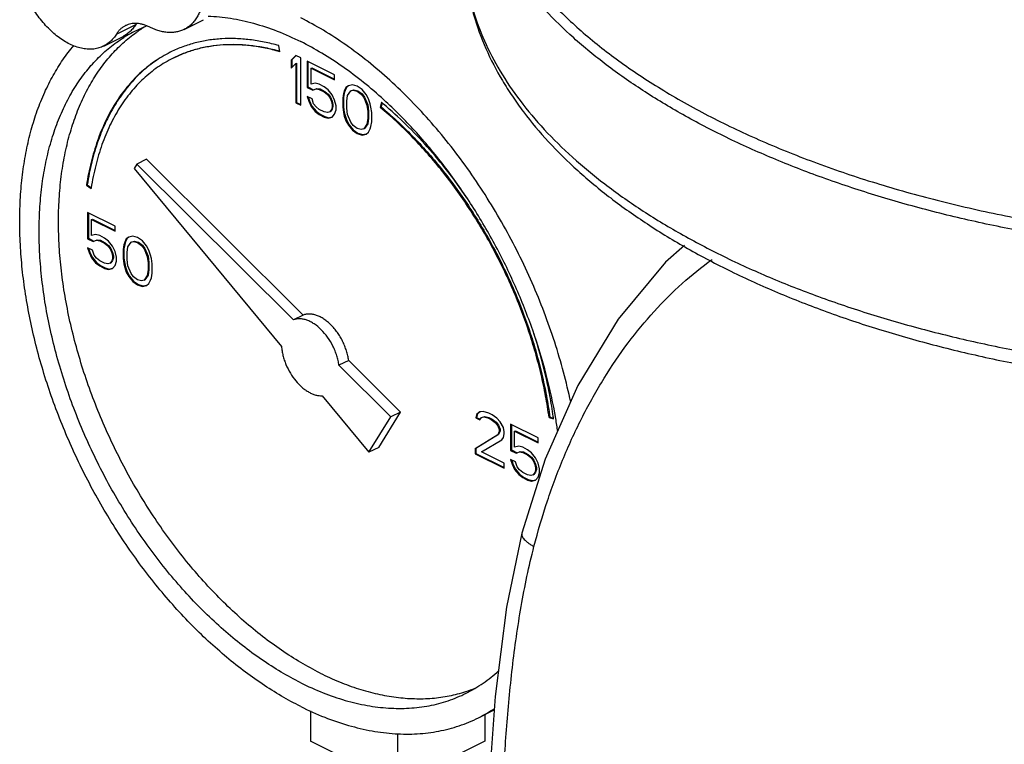
# Model space of a CAD drawing. Units: inches. Extents: x -18.1 to 81.7, y -17.3 to 41.3.
# Drawn here: x 33 to 37.5, y 32 to 35.3 of the extents above; entities that cross this region are included whole.
import ezdxf

# ---------------------------------------------------------------- set-up
doc = ezdxf.new("R2010")
doc.units = ezdxf.units.IN
doc.header["$LTSCALE"] = 1.87
doc.header["$MEASUREMENT"] = 0
doc.layers.get('0').update_dxf_attribs({"linetype": 'CONTINUOUS'})

msp = doc.modelspace()

# ---------------------------------------------------------------- linework, layer by layer
for p, q in [((33.4616, 35.2217), (33.55, 35.2659)), ((33.7712, 35.2434), (33.8596, 35.2876)), ((33.4038, 35.1673), (33.4922, 35.2115)), ((34.2068, 35.1419), (34.2031, 35.1694)), ((34.2805, 35.1248), (34.2584, 35.1036)), ((34.3026, 35.1138), (34.2805, 35.1248)), ((34.2584, 35.1036), (34.2619, 35.1054)), ((34.2584, 35.1036), (34.2584, 35.0668)), ((34.2584, 35.0668), (34.2805, 35.088)), ((34.2813, 35.124), (34.2619, 35.1054)), ((34.2619, 35.1054), (34.2619, 35.0702)), ((34.2805, 35.088), (34.284, 35.0897)), ((34.2805, 35.088), (34.2805, 34.9083)), ((34.284, 35.0897), (34.284, 34.9101)), ((34.3026, 34.8973), (34.3026, 35.1138)), ((34.3321, 35.099), (34.3321, 34.9793)), ((34.4573, 35.0364), (34.3321, 35.099)), ((34.3356, 35.0973), (34.3356, 34.981)), ((34.3505, 35.0668), (34.354, 35.0686)), ((34.3505, 34.9931), (34.3505, 35.0668)), ((34.3505, 35.0668), (34.4573, 35.0134)), ((34.354, 35.0686), (34.4573, 35.0169)), ((34.4573, 35.0134), (34.4573, 35.0364)), ((34.3689, 34.9977), (34.3505, 34.9931)), ((34.3873, 34.9931), (34.3689, 34.9977)), ((34.4094, 34.9821), (34.3873, 34.9931)), ((34.5383, 34.9913), (34.5199, 34.9867)), ((34.5604, 34.9849), (34.5383, 34.9913)), ((34.3321, 34.9793), (34.3356, 34.981)), ((34.3321, 34.9793), (34.3578, 34.9664)), ((34.3356, 34.981), (34.3614, 34.9681)), ((34.3578, 34.9664), (34.3726, 34.9728)), ((34.3578, 34.9664), (34.3614, 34.9681)), ((34.3614, 34.9681), (34.3761, 34.9746)), ((34.3726, 34.9728), (34.3761, 34.9746)), ((34.3726, 34.9728), (34.3873, 34.9701)), ((34.3761, 34.9746), (34.3908, 34.9718)), ((34.3873, 34.9701), (34.3908, 34.9718)), ((34.3873, 34.9701), (34.4094, 34.959)), ((34.3908, 34.9718), (34.4129, 34.9608)), ((34.4278, 34.9682), (34.4094, 34.9821)), ((34.4094, 34.959), (34.4129, 34.9608)), ((34.4094, 34.959), (34.4241, 34.947)), ((34.4129, 34.9608), (34.4277, 34.9488)), ((34.4241, 34.947), (34.4277, 34.9488)), ((34.4241, 34.947), (34.4352, 34.9323)), ((34.4277, 34.9488), (34.4387, 34.9341)), ((34.4462, 34.9452), (34.4278, 34.9682)), ((34.4573, 34.9213), (34.4462, 34.9452)), ((34.4978, 34.9517), (34.4941, 34.9305)), ((34.5013, 34.9534), (34.4976, 34.9323)), ((34.5015, 34.9637), (34.4978, 34.9517)), ((34.4978, 34.9517), (34.5013, 34.9534)), ((34.505, 34.9654), (34.5013, 34.9534)), ((34.5088, 34.9784), (34.5015, 34.9637)), ((34.5015, 34.9637), (34.505, 34.9654)), ((34.5124, 34.9802), (34.505, 34.9654)), ((34.5199, 34.9867), (34.5088, 34.9784)), ((34.5088, 34.9784), (34.5124, 34.9802)), ((34.5203, 34.9861), (34.5124, 34.9802)), ((34.5162, 34.9425), (34.5309, 34.9627)), ((34.5309, 34.9627), (34.542, 34.9664)), ((34.5309, 34.9627), (34.5345, 34.9645)), ((34.5345, 34.9645), (34.5455, 34.9682)), ((34.542, 34.9664), (34.5455, 34.9682)), ((34.542, 34.9664), (34.5604, 34.9618)), ((34.5455, 34.9682), (34.5639, 34.9636)), ((34.5825, 34.9692), (34.5604, 34.9849)), ((34.5604, 34.9618), (34.5639, 34.9636)), ((34.5604, 34.9618), (34.5788, 34.948)), ((34.5639, 34.9636), (34.5823, 34.9498)), ((34.5788, 34.948), (34.5823, 34.9498)), ((34.5788, 34.948), (34.5899, 34.9333)), ((34.5823, 34.9498), (34.5934, 34.9351)), ((34.6009, 34.9462), (34.5825, 34.9692)), ((34.612, 34.9268), (34.6009, 34.9462)), ((34.2805, 34.9083), (34.284, 34.9101)), ((34.2805, 34.9083), (34.3026, 34.8973)), ((34.284, 34.9101), (34.3026, 34.9008)), ((34.3321, 34.9378), (34.3394, 34.9157)), ((34.3542, 34.9268), (34.3321, 34.9378)), ((34.337, 34.9353), (34.343, 34.9175)), ((34.3394, 34.9157), (34.343, 34.9175)), ((34.3394, 34.9157), (34.3505, 34.8917)), ((34.343, 34.9175), (34.354, 34.8935)), ((34.3615, 34.9046), (34.3542, 34.9268)), ((34.3726, 34.8899), (34.3615, 34.9046)), ((34.4352, 34.9323), (34.4387, 34.9341)), ((34.4352, 34.9323), (34.4425, 34.9148)), ((34.4387, 34.9341), (34.4461, 34.9166)), ((34.4425, 34.9148), (34.4461, 34.9166)), ((34.4425, 34.9148), (34.4462, 34.8991)), ((34.4461, 34.9166), (34.4498, 34.9009)), ((34.4462, 34.8991), (34.4498, 34.9009)), ((34.4498, 34.9009), (34.4498, 34.8917)), ((34.4646, 34.8945), (34.4573, 34.9213)), ((34.4941, 34.9305), (34.4976, 34.9323)), ((34.4941, 34.9305), (34.4941, 34.889)), ((34.4976, 34.9323), (34.4976, 34.8908)), ((34.5125, 34.9167), (34.5162, 34.9425)), ((34.5125, 34.8844), (34.5125, 34.9167)), ((34.5899, 34.9333), (34.5934, 34.9351)), ((34.5899, 34.9333), (34.6046, 34.8983)), ((34.5934, 34.9351), (34.6081, 34.9)), ((34.6046, 34.8983), (34.6081, 34.9)), ((34.6081, 34.9), (34.6118, 34.8706)), ((34.6193, 34.9047), (34.612, 34.9268)), ((34.623, 34.8891), (34.6193, 34.9047)), ((34.671, 34.9104), (34.6655, 34.888)), ((34.6735, 34.9081), (34.669, 34.8898)), ((34.672, 34.9095), (34.671, 34.9104)), ((34.3505, 34.8917), (34.354, 34.8935)), ((34.3505, 34.8917), (34.3689, 34.8687)), ((34.354, 34.8935), (34.3724, 34.8705)), ((34.3689, 34.8687), (34.3724, 34.8705)), ((34.3689, 34.8687), (34.3873, 34.8549)), ((34.3724, 34.8705), (34.3908, 34.8567)), ((34.3873, 34.8779), (34.3726, 34.8899)), ((34.4094, 34.8669), (34.3873, 34.8779)), ((34.3873, 34.8549), (34.3908, 34.8567)), ((34.3873, 34.8549), (34.4094, 34.8439)), ((34.3908, 34.8567), (34.4129, 34.8456)), ((34.4241, 34.8641), (34.4094, 34.8669)), ((34.4352, 34.8678), (34.4241, 34.8641)), ((34.4425, 34.878), (34.4352, 34.8678)), ((34.4352, 34.8678), (34.4387, 34.8696)), ((34.4461, 34.8797), (34.4387, 34.8696)), ((34.4462, 34.8899), (34.4425, 34.878)), ((34.4425, 34.878), (34.4461, 34.8797)), ((34.4498, 34.8917), (34.4461, 34.8797)), ((34.4462, 34.8991), (34.4462, 34.8899)), ((34.4462, 34.8899), (34.4498, 34.8917)), ((34.4462, 34.8439), (34.4573, 34.8568)), ((34.4573, 34.8568), (34.4646, 34.8761)), ((34.4646, 34.8761), (34.4646, 34.8945)), ((34.4941, 34.889), (34.4976, 34.8908)), ((34.4941, 34.889), (34.4978, 34.8642)), ((34.4976, 34.8908), (34.5013, 34.8659)), ((34.4978, 34.8642), (34.5013, 34.8659)), ((34.4978, 34.8642), (34.5015, 34.8485)), ((34.5013, 34.8659), (34.505, 34.8503)), ((34.5162, 34.8549), (34.5125, 34.8844)), ((34.5309, 34.8199), (34.5162, 34.8549)), ((34.6046, 34.8983), (34.6083, 34.8688)), ((34.6083, 34.8688), (34.6118, 34.8706)), ((34.6083, 34.8688), (34.6083, 34.8366)), ((34.6118, 34.8706), (34.6118, 34.8383)), ((34.6267, 34.8642), (34.623, 34.8891)), ((34.6267, 34.8227), (34.6267, 34.8642)), ((34.6655, 34.888), (34.669, 34.8898)), ((34.4094, 34.8439), (34.4129, 34.8456)), ((34.4094, 34.8439), (34.4278, 34.8393)), ((34.4129, 34.8456), (34.4313, 34.841)), ((34.4278, 34.8393), (34.4462, 34.8439)), ((34.4278, 34.8393), (34.4313, 34.841)), ((34.4313, 34.841), (34.446, 34.8447)), ((34.5015, 34.8485), (34.505, 34.8503)), ((34.5015, 34.8485), (34.5088, 34.8264)), ((34.505, 34.8503), (34.5124, 34.8282)), ((34.5088, 34.8264), (34.5124, 34.8282)), ((34.5088, 34.8264), (34.5199, 34.807)), ((34.5124, 34.8282), (34.5234, 34.8088)), ((34.542, 34.8052), (34.5309, 34.8199)), ((34.6046, 34.8108), (34.5899, 34.7905)), ((34.6081, 34.8125), (34.5934, 34.7922)), ((34.6083, 34.8366), (34.6046, 34.8108)), ((34.6046, 34.8108), (34.6081, 34.8125)), ((34.6118, 34.8383), (34.6081, 34.8125)), ((34.6083, 34.8366), (34.6118, 34.8383)), ((34.623, 34.8015), (34.6267, 34.8227)), ((34.5199, 34.807), (34.5234, 34.8088)), ((34.5199, 34.807), (34.5383, 34.784)), ((34.5234, 34.8088), (34.5418, 34.7858)), ((34.5383, 34.784), (34.5418, 34.7858)), ((34.5383, 34.784), (34.5604, 34.7684)), ((34.5418, 34.7858), (34.5639, 34.7701)), ((34.5604, 34.7914), (34.542, 34.8052)), ((34.5788, 34.7868), (34.5604, 34.7914)), ((34.5604, 34.7684), (34.5639, 34.7701)), ((34.5604, 34.7684), (34.5825, 34.7619)), ((34.5639, 34.7701), (34.586, 34.7637)), ((34.5899, 34.7905), (34.5788, 34.7868)), ((34.5825, 34.7619), (34.6009, 34.7665)), ((34.586, 34.7637), (34.6007, 34.7674)), ((34.5899, 34.7905), (34.5934, 34.7922)), ((34.6009, 34.7665), (34.612, 34.7748)), ((34.612, 34.7748), (34.6193, 34.7896)), ((34.6193, 34.7896), (34.623, 34.8015)), ((34.5825, 34.7619), (34.586, 34.7637)), ((33.5991, 34.6517), (33.5549, 34.6296)), ((34.3135, 33.941), (33.5991, 34.6517)), ((33.5549, 34.6296), (33.5424, 34.6094)), ((33.5424, 34.6094), (34.2149, 33.7976)), ((34.2693, 33.9189), (33.5549, 34.6296)), ((33.3255, 34.5333), (33.3291, 34.5351)), ((33.3255, 34.5333), (33.3464, 34.5184)), ((33.3291, 34.5351), (33.3473, 34.5221)), ((33.3468, 34.5209), (33.3464, 34.5184)), ((33.3303, 34.4091), (33.3303, 34.2893)), ((33.4555, 34.3465), (33.3303, 34.4091)), ((33.3339, 34.4073), (33.3339, 34.2911)), ((33.3487, 34.3769), (33.3523, 34.3786)), ((33.3487, 34.3032), (33.3487, 34.3769)), ((33.3487, 34.3769), (33.4555, 34.3235)), ((33.3523, 34.3786), (33.4555, 34.327)), ((33.4555, 34.3235), (33.4555, 34.3465)), ((33.3303, 34.2893), (33.3339, 34.2911)), ((33.3303, 34.2893), (33.3561, 34.2765)), ((33.3339, 34.2911), (33.3596, 34.2782)), ((33.3672, 34.3078), (33.3487, 34.3032)), ((33.3561, 34.2765), (33.3708, 34.2829)), ((33.3561, 34.2765), (33.3596, 34.2782)), ((33.3596, 34.2782), (33.3744, 34.2847)), ((33.3856, 34.3032), (33.3672, 34.3078)), ((33.3708, 34.2829), (33.3744, 34.2847)), ((33.3708, 34.2829), (33.3856, 34.2802)), ((33.3744, 34.2847), (33.3891, 34.2819)), ((33.4077, 34.2921), (33.3856, 34.3032)), ((33.3856, 34.2802), (33.3891, 34.2819)), ((33.3856, 34.2802), (33.4077, 34.2691)), ((33.3891, 34.2819), (33.4112, 34.2709)), ((33.4261, 34.2783), (33.4077, 34.2921)), ((33.4077, 34.2691), (33.4112, 34.2709)), ((33.4112, 34.2709), (33.4259, 34.2589)), ((33.4445, 34.2553), (33.4261, 34.2783)), ((33.4997, 34.2737), (33.4961, 34.2618)), ((33.5033, 34.2755), (33.4996, 34.2635)), ((33.5071, 34.2885), (33.4997, 34.2737)), ((33.4997, 34.2737), (33.5033, 34.2755)), ((33.5106, 34.2903), (33.5033, 34.2755)), ((33.5181, 34.2968), (33.5071, 34.2885)), ((33.5071, 34.2885), (33.5106, 34.2903)), ((33.5186, 34.2962), (33.5106, 34.2903)), ((33.5145, 34.2526), (33.5292, 34.2728)), ((33.5366, 34.3014), (33.5181, 34.2968)), ((33.5292, 34.2728), (33.5402, 34.2765)), ((33.5292, 34.2728), (33.5327, 34.2746)), ((33.5327, 34.2746), (33.5438, 34.2783)), ((33.5587, 34.2949), (33.5366, 34.3014)), ((33.5402, 34.2765), (33.5438, 34.2783)), ((33.5402, 34.2765), (33.5587, 34.2719)), ((33.5438, 34.2783), (33.5622, 34.2737)), ((33.5808, 34.2793), (33.5587, 34.2949)), ((33.5587, 34.2719), (33.5622, 34.2737)), ((33.5587, 34.2719), (33.5771, 34.2581)), ((33.5622, 34.2737), (33.5806, 34.2599)), ((33.5992, 34.2563), (33.5808, 34.2793)), ((33.3303, 34.2479), (33.3377, 34.2258)), ((33.3524, 34.2368), (33.3303, 34.2479)), ((33.3353, 34.2454), (33.3412, 34.2275)), ((33.3377, 34.2258), (33.3412, 34.2275)), ((33.3412, 34.2275), (33.3523, 34.2036)), ((33.3598, 34.2147), (33.3524, 34.2368)), ((33.4077, 34.2691), (33.4224, 34.2571)), ((33.4224, 34.2571), (33.4259, 34.2589)), ((33.4224, 34.2571), (33.4334, 34.2424)), ((33.4259, 34.2589), (33.437, 34.2442)), ((33.4334, 34.2424), (33.437, 34.2442)), ((33.4334, 34.2424), (33.4408, 34.2249)), ((33.437, 34.2442), (33.4443, 34.2267)), ((33.4408, 34.2249), (33.4443, 34.2267)), ((33.4443, 34.2267), (33.448, 34.211)), ((33.4555, 34.2313), (33.4445, 34.2553)), ((33.4629, 34.2046), (33.4555, 34.2313)), ((33.4961, 34.2618), (33.4924, 34.2406)), ((33.4924, 34.2406), (33.4959, 34.2423)), ((33.4924, 34.2406), (33.4924, 34.1991)), ((33.4996, 34.2635), (33.4959, 34.2423)), ((33.4959, 34.2423), (33.4959, 34.2009)), ((33.4961, 34.2618), (33.4996, 34.2635)), ((33.5108, 34.2268), (33.5145, 34.2526)), ((33.5108, 34.1945), (33.5108, 34.2268)), ((33.5771, 34.2581), (33.5806, 34.2599)), ((33.5771, 34.2581), (33.5881, 34.2434)), ((33.5806, 34.2599), (33.5917, 34.2451)), ((33.5881, 34.2434), (33.5917, 34.2451)), ((33.5881, 34.2434), (33.6029, 34.2084)), ((33.5917, 34.2451), (33.6064, 34.2101)), ((33.6102, 34.2369), (33.5992, 34.2563)), ((33.6176, 34.2148), (33.6102, 34.2369)), ((33.3377, 34.2258), (33.3487, 34.2018)), ((33.3487, 34.2018), (33.3523, 34.2036)), ((33.3487, 34.2018), (33.3672, 34.1788)), ((33.3523, 34.2036), (33.3707, 34.1806)), ((33.3708, 34.2), (33.3598, 34.2147)), ((33.3856, 34.188), (33.3708, 34.2)), ((33.4077, 34.177), (33.3856, 34.188)), ((33.4408, 34.188), (33.4334, 34.1779)), ((33.4443, 34.1898), (33.437, 34.1797)), ((33.4408, 34.2249), (33.4445, 34.2092)), ((33.4445, 34.2), (33.4408, 34.188)), ((33.4408, 34.188), (33.4443, 34.1898)), ((33.448, 34.2018), (33.4443, 34.1898)), ((33.4445, 34.2092), (33.448, 34.211)), ((33.4445, 34.2092), (33.4445, 34.2)), ((33.4445, 34.2), (33.448, 34.2018)), ((33.448, 34.211), (33.448, 34.2018)), ((33.4555, 34.1669), (33.4629, 34.1862)), ((33.4629, 34.1862), (33.4629, 34.2046)), ((33.4924, 34.1991), (33.4959, 34.2009)), ((33.4924, 34.1991), (33.4961, 34.1742)), ((33.4959, 34.2009), (33.4996, 34.176)), ((33.5145, 34.165), (33.5108, 34.1945)), ((33.6029, 34.2084), (33.6064, 34.2101)), ((33.6029, 34.2084), (33.6065, 34.1789)), ((33.6064, 34.2101), (33.6101, 34.1806)), ((33.6213, 34.1992), (33.6176, 34.2148)), ((33.625, 34.1743), (33.6213, 34.1992)), ((33.3672, 34.1788), (33.3707, 34.1806)), ((33.3672, 34.1788), (33.3856, 34.165)), ((33.3707, 34.1806), (33.3891, 34.1668)), ((33.3856, 34.165), (33.3891, 34.1668)), ((33.3856, 34.165), (33.4077, 34.1539)), ((33.3891, 34.1668), (33.4112, 34.1557)), ((33.4224, 34.1742), (33.4077, 34.177)), ((33.4077, 34.1539), (33.4112, 34.1557)), ((33.4077, 34.1539), (33.4261, 34.1493)), ((33.4112, 34.1557), (33.4296, 34.1511)), ((33.4334, 34.1779), (33.4224, 34.1742)), ((33.4261, 34.1493), (33.4445, 34.154)), ((33.4261, 34.1493), (33.4296, 34.1511)), ((33.4296, 34.1511), (33.4443, 34.1548)), ((33.4334, 34.1779), (33.437, 34.1797)), ((33.4445, 34.154), (33.4555, 34.1669)), ((33.4961, 34.1742), (33.4996, 34.176)), ((33.4961, 34.1742), (33.4997, 34.1586)), ((33.4996, 34.176), (33.5033, 34.1603)), ((33.4997, 34.1586), (33.5033, 34.1603)), ((33.4997, 34.1586), (33.5071, 34.1365)), ((33.5033, 34.1603), (33.5106, 34.1382)), ((33.5071, 34.1365), (33.5106, 34.1382)), ((33.5071, 34.1365), (33.5181, 34.1171)), ((33.5106, 34.1382), (33.5217, 34.1189)), ((33.5292, 34.13), (33.5145, 34.165)), ((33.6065, 34.1466), (33.6029, 34.1208)), ((33.6101, 34.1484), (33.6064, 34.1226)), ((33.6065, 34.1789), (33.6101, 34.1806)), ((33.6065, 34.1789), (33.6065, 34.1466)), ((33.6065, 34.1466), (33.6101, 34.1484)), ((33.6101, 34.1806), (33.6101, 34.1484)), ((33.625, 34.1328), (33.625, 34.1743)), ((33.5181, 34.1171), (33.5217, 34.1189)), ((33.5181, 34.1171), (33.5366, 34.0941)), ((33.5217, 34.1189), (33.5401, 34.0959)), ((33.5402, 34.1153), (33.5292, 34.13)), ((33.5366, 34.0941), (33.5401, 34.0959)), ((33.5366, 34.0941), (33.5587, 34.0784)), ((33.5401, 34.0959), (33.5622, 34.0802)), ((33.5587, 34.1015), (33.5402, 34.1153)), ((33.5771, 34.0969), (33.5587, 34.1015)), ((33.5881, 34.1006), (33.5771, 34.0969)), ((33.6029, 34.1208), (33.5881, 34.1006)), ((33.5881, 34.1006), (33.5917, 34.1023)), ((33.6064, 34.1226), (33.5917, 34.1023)), ((33.6029, 34.1208), (33.6064, 34.1226)), ((33.6102, 34.0849), (33.6176, 34.0997)), ((33.6176, 34.0997), (33.6213, 34.1116)), ((33.6213, 34.1116), (33.625, 34.1328)), ((33.5587, 34.0784), (33.5622, 34.0802)), ((33.5587, 34.0784), (33.5808, 34.072)), ((33.5622, 34.0802), (33.5843, 34.0738)), ((33.5808, 34.072), (33.5992, 34.0766)), ((33.5808, 34.072), (33.5843, 34.0738)), ((33.5843, 34.0738), (33.599, 34.0774)), ((33.5992, 34.0766), (33.6102, 34.0849)), ((34.3135, 33.941), (34.2693, 33.9189)), ((34.5215, 33.7341), (34.4773, 33.712)), ((34.7577, 33.4991), (34.5215, 33.7341)), ((34.7135, 33.477), (34.4773, 33.712)), ((34.4009, 33.5731), (34.6141, 33.3158)), ((34.6141, 33.3158), (34.7135, 33.477)), ((34.6583, 33.3379), (34.7577, 33.4991)), ((34.7577, 33.4991), (34.7135, 33.477)), ((35.1055, 33.4893), (35.1018, 33.4727)), ((35.1018, 33.4727), (35.1053, 33.4745)), ((35.1018, 33.4727), (35.1202, 33.4635)), ((35.109, 33.4911), (35.1053, 33.4745)), ((35.1053, 33.4745), (35.1216, 33.4663)), ((35.1202, 33.5004), (35.1055, 33.4893)), ((35.1055, 33.4893), (35.109, 33.4911)), ((35.1206, 33.4998), (35.109, 33.4911)), ((35.1349, 33.5022), (35.1202, 33.5004)), ((35.1202, 33.4635), (35.1276, 33.4737)), ((35.1276, 33.4737), (35.1386, 33.4773)), ((35.1311, 33.4754), (35.1421, 33.4791)), ((35.1607, 33.4939), (35.1349, 33.5022)), ((35.1386, 33.4773), (35.1421, 33.4791)), ((35.1386, 33.4773), (35.157, 33.4727)), ((35.1421, 33.4791), (35.1606, 33.4745)), ((35.157, 33.4727), (35.1606, 33.4745)), ((35.157, 33.4727), (35.1717, 33.4654)), ((35.1606, 33.4745), (35.1753, 33.4671)), ((35.1754, 33.4866), (35.1607, 33.4939)), ((35.1717, 33.4654), (35.1753, 33.4671)), ((35.1717, 33.4654), (35.1902, 33.4516)), ((35.1753, 33.4671), (35.1937, 33.4533)), ((35.1975, 33.4709), (35.1754, 33.4866)), ((35.2123, 33.4543), (35.1975, 33.4709)), ((35.4355, 33.4738), (35.4391, 33.4756)), ((35.4355, 33.4738), (35.4564, 33.4679)), ((35.4391, 33.4756), (35.4559, 33.4708)), ((35.4564, 33.4679), (35.4563, 33.469)), ((35.4661, 33.4689), (35.4659, 33.4701)), ((35.1902, 33.4516), (35.1937, 33.4533)), ((35.1902, 33.4516), (35.2012, 33.4368)), ((35.1937, 33.4533), (35.2047, 33.4386)), ((35.2012, 33.4368), (35.2047, 33.4386)), ((35.2012, 33.4368), (35.2086, 33.4193)), ((35.2047, 33.4386), (35.2121, 33.4211)), ((35.2086, 33.4193), (35.2121, 33.4211)), ((35.2086, 33.4193), (35.2086, 33.4101)), ((35.2121, 33.4211), (35.2121, 33.4119)), ((35.227, 33.4285), (35.2123, 33.4543)), ((35.2307, 33.4083), (35.227, 33.4285)), ((35.2601, 33.4442), (35.2601, 33.3244)), ((35.3854, 33.3816), (35.2601, 33.4442)), ((35.2637, 33.4424), (35.2637, 33.3262)), ((35.2012, 33.3954), (35.0981, 33.3318)), ((35.2047, 33.3971), (35.1016, 33.3335)), ((35.2086, 33.4101), (35.2012, 33.3954)), ((35.2012, 33.3954), (35.2047, 33.3971)), ((35.2121, 33.4119), (35.2047, 33.3971)), ((35.2086, 33.4101), (35.2121, 33.4119)), ((35.2196, 33.3723), (35.227, 33.3825)), ((35.227, 33.3825), (35.2307, 33.3991)), ((35.2307, 33.3991), (35.2307, 33.4083)), ((35.2785, 33.412), (35.2821, 33.4137)), ((35.2785, 33.3383), (35.2785, 33.412)), ((35.2785, 33.412), (35.3854, 33.3586)), ((35.2821, 33.4137), (35.3854, 33.3621)), ((35.3854, 33.3586), (35.3854, 33.3816)), ((34.6583, 33.3379), (34.6141, 33.3158)), ((35.0981, 33.3318), (35.1016, 33.3335)), ((35.0981, 33.3318), (35.0981, 33.3087)), ((35.1016, 33.3335), (35.1016, 33.3105)), ((35.1276, 33.317), (35.2196, 33.3723)), ((35.297, 33.3429), (35.2785, 33.3383)), ((35.3154, 33.3383), (35.297, 33.3429)), ((35.3375, 33.3272), (35.3154, 33.3383)), ((35.0981, 33.3087), (35.1016, 33.3105)), ((35.0981, 33.3087), (35.2307, 33.2424)), ((35.1016, 33.3105), (35.2307, 33.246)), ((35.2307, 33.2655), (35.1276, 33.317)), ((35.2601, 33.3244), (35.2637, 33.3262)), ((35.2601, 33.3244), (35.2859, 33.3116)), ((35.2601, 33.283), (35.2675, 33.2609)), ((35.2822, 33.2719), (35.2601, 33.283)), ((35.2637, 33.3262), (35.2895, 33.3133)), ((35.2859, 33.3116), (35.3006, 33.318)), ((35.2859, 33.3116), (35.2895, 33.3133)), ((35.2895, 33.3133), (35.3042, 33.3198)), ((35.3006, 33.318), (35.3042, 33.3198)), ((35.3006, 33.318), (35.3154, 33.3152)), ((35.3042, 33.3198), (35.3189, 33.317)), ((35.3154, 33.3152), (35.3189, 33.317)), ((35.3154, 33.3152), (35.3375, 33.3042)), ((35.3189, 33.317), (35.341, 33.306)), ((35.3559, 33.3134), (35.3375, 33.3272)), ((35.3375, 33.3042), (35.341, 33.306)), ((35.3375, 33.3042), (35.3522, 33.2922)), ((35.341, 33.306), (35.3557, 33.294)), ((35.3522, 33.2922), (35.3557, 33.294)), ((35.3522, 33.2922), (35.3633, 33.2775)), ((35.3557, 33.294), (35.3668, 33.2793)), ((35.3743, 33.2904), (35.3559, 33.3134)), ((35.3854, 33.2664), (35.3743, 33.2904)), ((35.2307, 33.2424), (35.2307, 33.2655)), ((35.2651, 33.2805), (35.271, 33.2626)), ((35.2675, 33.2609), (35.271, 33.2626)), ((35.2675, 33.2609), (35.2785, 33.2369)), ((35.271, 33.2626), (35.2821, 33.2387)), ((35.2785, 33.2369), (35.2821, 33.2387)), ((35.2821, 33.2387), (35.3005, 33.2157)), ((35.2896, 33.2498), (35.2822, 33.2719)), ((35.3006, 33.2351), (35.2896, 33.2498)), ((35.3633, 33.2775), (35.3668, 33.2793)), ((35.3633, 33.2775), (35.3706, 33.26)), ((35.3668, 33.2793), (35.3742, 33.2618)), ((35.3706, 33.26), (35.3742, 33.2618)), ((35.3706, 33.26), (35.3743, 33.2443)), ((35.3742, 33.2618), (35.3778, 33.2461)), ((35.3743, 33.2443), (35.3778, 33.2461)), ((35.3743, 33.2443), (35.3743, 33.2351)), ((35.3778, 33.2461), (35.3778, 33.2369)), ((35.3927, 33.2397), (35.3854, 33.2664)), ((35.3927, 33.2213), (35.3927, 33.2397)), ((35.2785, 33.2369), (35.297, 33.2139)), ((35.297, 33.2139), (35.3005, 33.2157)), ((35.297, 33.2139), (35.3154, 33.2001)), ((35.3005, 33.2157), (35.3189, 33.2019)), ((35.3154, 33.2231), (35.3006, 33.2351)), ((35.3375, 33.2121), (35.3154, 33.2231)), ((35.3154, 33.2001), (35.3189, 33.2019)), ((35.3154, 33.2001), (35.3375, 33.189)), ((35.3189, 33.2019), (35.341, 33.1908)), ((35.3522, 33.2093), (35.3375, 33.2121)), ((35.3633, 33.213), (35.3522, 33.2093)), ((35.3706, 33.2231), (35.3633, 33.213)), ((35.3633, 33.213), (35.3668, 33.2148)), ((35.3742, 33.2249), (35.3668, 33.2148)), ((35.3743, 33.2351), (35.3706, 33.2231)), ((35.3706, 33.2231), (35.3742, 33.2249)), ((35.3778, 33.2369), (35.3742, 33.2249)), ((35.3743, 33.2351), (35.3778, 33.2369)), ((35.3743, 33.189), (35.3854, 33.2019)), ((35.3854, 33.2019), (35.3927, 33.2213)), ((35.3375, 33.189), (35.341, 33.1908)), ((35.3375, 33.189), (35.3559, 33.1844)), ((35.341, 33.1908), (35.3594, 33.1862)), ((35.3559, 33.1844), (35.3743, 33.189)), ((35.3559, 33.1844), (35.3594, 33.1862)), ((35.3594, 33.1862), (35.3741, 33.1899)), ((35.3113, 32.9462), (35.3113, 32.9461)), ((34.3468, 32.1372), (34.3468, 31.9988)), ((35.1132, 32.1052), (35.185, 32.1411)), ((35.1423, 32.1197), (35.1423, 31.9988)), ((34.7445, 32.0339), (34.7445, 31.7999)), ((34.7445, 31.7999), (34.3468, 31.9988)), ((35.1423, 31.9988), (34.7445, 31.7999))]:
    msp.add_line(p, q)
for points in [[(36.0535, 34.2584), (35.9669, 34.1828), (35.7515, 33.9228), (35.5671, 33.6203), (35.4175, 33.2836), (35.3113, 32.9461)], [(35.3113, 32.9462), (35.2412, 32.6092), (35.1892, 32.202), (35.161, 31.7984)]]:
    msp.add_lwpolyline(points)
for centre, radius, start, end in [((33.8315, 34.6685), 0.6341, 111.322, 116.5646), ((33.6532, 35.2022), 0.1213, 145.9828, 148.3448), ((33.8318, 34.6681), 0.6347, 116.5708, 121.9734), ((33.924, 34.706), 0.642, 120.8708, 125.3911), ((33.9634, 34.6257), 0.5739, 116.1675, 116.5671), ((33.5553, 33.5633), 1.7491, 49.9688, 50.3242), ((33.5106, 33.2066), 1.9632, 7.6807, 7.9562), ((33.2791, 33.0968), 2.2184, 8.1214, 9.6564), ((34.8593, 32.8354), 0.6417, 287.8031, 291.9079), ((34.8082, 32.7151), 0.6819, 296.5685, 303.6837)]:
    msp.add_arc(centre, radius, start, end)
for points, knots in [([(35.23, 36.7826), (35.1997, 36.7326), (35.1594, 36.6554), (35.1178, 36.5487), (35.0936, 36.4689), (35.0758, 36.3887), (35.0647, 36.3082), (35.0602, 36.2276), (35.0624, 36.1469), (35.0711, 36.0663), (35.0865, 35.986), (35.1085, 35.9061), (35.1469, 35.7991), (35.212, 35.6665), (35.3147, 35.5134), (35.4419, 35.3651), (35.5928, 35.2229), (35.7663, 35.0874), (35.9612, 34.9595), (36.1764, 34.8401), (36.4103, 34.7299), (36.6614, 34.6296), (36.928, 34.5399), (37.2084, 34.4614), (37.5007, 34.3947), (37.803, 34.3401), (38.1131, 34.298), (38.4291, 34.2688), (38.7489, 34.2526), (39.0702, 34.2495), (39.3909, 34.2595), (39.709, 34.2826), (40.0222, 34.3186), (40.3284, 34.3673), (40.6257, 34.4284), (40.9119, 34.5014), (41.1853, 34.5859), (41.444, 34.6812), (41.6092, 34.7532), (41.6887, 34.791)], [0, 0, 0, 0, 0.021577, 0.032, 0.042228, 0.052303, 0.062271, 0.07218, 0.082081, 0.092023, 0.102054, 0.112223, 0.122573, 0.143962, 0.166515, 0.190439, 0.215878, 0.24291, 0.271563, 0.301822, 0.333631, 0.366906, 0.401535, 0.437386, 0.474305, 0.512128, 0.550677, 0.589764, 0.629195, 0.668773, 0.708299, 0.747573, 0.7864, 0.824589, 0.861957, 0.89833, 0.933554, 0.967493, 1, 1, 1, 1]), ([(41.6927, 34.7351), (41.6219, 34.7016), (41.4756, 34.6374), (41.2473, 34.5511), (41.0072, 34.4733), (40.7564, 34.4044), (40.4962, 34.3448), (40.2281, 34.2947), (39.9534, 34.2546), (39.6737, 34.2245), (39.3902, 34.2046), (39.1047, 34.1951), (38.8185, 34.196), (38.5332, 34.2072), (38.2503, 34.2288), (37.9713, 34.2606), (37.6976, 34.3024), (37.4307, 34.354), (37.172, 34.4152), (36.9229, 34.4856), (36.6846, 34.5649), (36.4585, 34.6526), (36.2457, 34.7482), (36.0473, 34.8514), (35.8644, 34.9615), (35.6979, 35.078), (35.5487, 35.2003), (35.4175, 35.3278), (35.3052, 35.4598), (35.2122, 35.5958), (35.1392, 35.735), (35.0867, 35.8768), (35.055, 36.0203), (35.0479, 36.1168), (35.0479, 36.1647)], [0, 0, 0, 0, 0.031117, 0.063465, 0.09693, 0.131409, 0.166794, 0.202958, 0.239768, 0.277083, 0.314759, 0.352648, 0.390599, 0.428463, 0.466089, 0.50333, 0.540041, 0.576085, 0.611328, 0.645648, 0.67893, 0.711073, 0.741989, 0.771609, 0.79988, 0.826776, 0.852295, 0.876468, 0.899362, 0.921085, 0.941789, 0.961675, 0.980986, 1, 1, 1, 1]), ([(33.8295, 35.5995), (33.8331, 35.5901), (33.8397, 35.5711), (33.8479, 35.5424), (33.8543, 35.5138), (33.8589, 35.4855), (33.8616, 35.4577), (33.8625, 35.4308), (33.8614, 35.4047), (33.8584, 35.3799), (33.8543, 35.36), (33.8501, 35.345), (33.8453, 35.3308), (33.8383, 35.314), (33.8281, 35.2956), (33.8162, 35.2791), (33.8027, 35.2648), (33.7877, 35.2527), (33.7768, 35.2463), (33.7712, 35.2434)], [0, 0, 0, 0, 0.077333, 0.15368, 0.228601, 0.301775, 0.372943, 0.441867, 0.508342, 0.572227, 0.633453, 0.663074, 0.692041, 0.748054, 0.801697, 0.853269, 0.903167, 0.951889, 1, 1, 1, 1]), ([(35.0479, 35.6155), (35.048, 35.5637), (35.0536, 35.4857), (35.0722, 35.3832), (35.0983, 35.2806), (35.1448, 35.1537), (35.2079, 35.0321), (35.268, 34.9374), (35.3358, 34.8424), (35.433, 34.727), (35.5667, 34.5959), (35.7177, 34.4709), (35.8854, 34.3526), (36.0688, 34.2413), (36.267, 34.1374), (36.4792, 34.0413), (36.7041, 33.9534), (36.9408, 33.874), (37.188, 33.8037), (37.4446, 33.7426), (37.7091, 33.691), (37.9802, 33.6493), (38.2566, 33.6176), (38.5367, 33.5961), (38.8192, 33.5848), (39.1026, 33.5839), (39.3853, 33.5934), (39.666, 33.6131), (39.9431, 33.6431), (40.2152, 33.6831), (40.481, 33.7329), (40.739, 33.7924), (40.9879, 33.8612), (41.2265, 33.939), (41.4536, 34.0255), (41.5993, 34.0898), (41.6699, 34.1234)], [0, 0, 0, 0, 0.020513, 0.030844, 0.041255, 0.062422, 0.084223, 0.095422, 0.106847, 0.130431, 0.155103, 0.180949, 0.208021, 0.236339, 0.265896, 0.296657, 0.32857, 0.361558, 0.395533, 0.43039, 0.466014, 0.502281, 0.539059, 0.576209, 0.61359, 0.651056, 0.688461, 0.725662, 0.762514, 0.798879, 0.834625, 0.869623, 0.903754, 0.936922, 0.969037, 1, 1, 1, 1]), ([(35.0479, 35.6155), (35.0479, 35.568), (35.055, 35.472), (35.0864, 35.3294), (35.1384, 35.1884), (35.2105, 35.05), (35.3025, 34.9148), (35.4136, 34.7834), (35.5433, 34.6565), (35.6909, 34.5347), (35.8556, 34.4187), (36.0365, 34.3088), (36.2328, 34.2059), (36.4434, 34.1103), (36.6673, 34.0225), (36.9032, 33.9431), (37.15, 33.8723), (37.4063, 33.8107), (37.6708, 33.7584), (37.9422, 33.7158), (38.2191, 33.6832), (38.4999, 33.6606), (38.7833, 33.6482), (39.0678, 33.646), (39.3518, 33.6541), (39.6338, 33.6724), (39.9126, 33.7009), (40.1864, 33.7393), (40.454, 33.7875), (40.714, 33.8452), (40.965, 33.9122), (41.2056, 33.988), (41.4347, 34.0723), (41.5818, 34.1351), (41.653, 34.1679)], [0, 0, 0, 0, 0.019011, 0.038316, 0.058191, 0.078875, 0.100569, 0.123422, 0.147544, 0.173002, 0.199828, 0.228021, 0.257556, 0.288384, 0.320436, 0.353627, 0.387858, 0.423017, 0.458984, 0.495627, 0.532812, 0.570395, 0.608231, 0.646174, 0.684073, 0.721781, 0.759151, 0.796039, 0.832307, 0.867822, 0.902455, 0.936099, 0.96865, 1, 1, 1, 1]), ([(33.4037, 35.1673), (33.4003, 35.1656), (33.3932, 35.1624), (33.3821, 35.1586), (33.3707, 35.1558), (33.3548, 35.1532), (33.334, 35.1525), (33.3083, 35.1555), (33.282, 35.1623), (33.2552, 35.1729), (33.2285, 35.1869), (33.2019, 35.2045), (33.1759, 35.2252), (33.1508, 35.2488), (33.1268, 35.2752), (33.1041, 35.3039), (33.0832, 35.3347), (33.0641, 35.3672), (33.0472, 35.401), (33.0374, 35.4243), (33.0329, 35.436)], [0, 0, 0, 0, 0.022947, 0.046008, 0.06929, 0.092894, 0.141403, 0.192217, 0.245794, 0.302405, 0.36215, 0.42498, 0.490714, 0.559074, 0.629691, 0.702133, 0.775905, 0.850504, 0.925416, 1, 1, 1, 1]), ([(33.8803, 35.3043), (33.9146, 35.3031), (33.9847, 35.296), (34.0901, 35.2727), (34.1971, 35.2368), (34.2674, 35.2053), (34.3026, 35.1878)], [0, 0, 0, 0, 0.233489, 0.477374, 0.732702, 1, 1, 1, 1]), ([(33.5029, 35.2605), (33.4987, 35.2584), (33.4907, 35.2536), (33.4797, 35.2446), (33.4698, 35.234), (33.4642, 35.2259), (33.4616, 35.2217)], [0, 0, 0, 0, 0.242165, 0.487692, 0.739561, 1, 1, 1, 1]), ([(33.55, 35.2659), (33.5463, 35.2599), (33.5384, 35.2487), (33.5246, 35.2337), (33.5092, 35.2211), (33.4979, 35.2144), (33.4921, 35.2115)], [0, 0, 0, 0, 0.260495, 0.512352, 0.75784, 1, 1, 1, 1]), ([(33.6147, 35.2534), (33.6097, 35.2558), (33.5999, 35.2603), (33.5848, 35.2655), (33.57, 35.269), (33.5555, 35.2708), (33.5414, 35.2708), (33.5279, 35.2692), (33.5149, 35.2658), (33.5068, 35.2624), (33.5029, 35.2605)], [0, 0, 0, 0, 0.142435, 0.279009, 0.409767, 0.535115, 0.655792, 0.772736, 0.887057, 1, 1, 1, 1]), ([(35.5343, 33.5445), (35.5246, 33.5903), (35.5027, 33.682), (35.4623, 33.8186), (35.4144, 33.9546), (35.3593, 34.0891), (35.2974, 34.2213), (35.229, 34.3502), (35.1547, 34.4751), (35.0748, 34.5952), (34.9899, 34.7096), (34.9005, 34.8177), (34.8073, 34.9187), (34.7108, 35.012), (34.6116, 35.0969), (34.5104, 35.173), (34.4079, 35.2398), (34.3377, 35.2784), (34.3026, 35.296)], [0, 0, 0, 0, 0.063556, 0.128151, 0.193542, 0.25947, 0.32567, 0.391875, 0.457815, 0.523226, 0.58785, 0.651441, 0.713768, 0.774619, 0.833809, 0.891178, 0.946605, 1, 1, 1, 1]), ([(34.391, 32.3091), (34.3611, 32.3241), (34.3014, 32.3567), (34.2139, 32.4125), (34.1274, 32.4757), (34.0423, 32.5458), (33.9592, 32.6227), (33.8783, 32.7057), (33.8003, 32.7945), (33.7255, 32.8887), (33.6543, 32.9876), (33.5871, 33.0907), (33.5242, 33.1976), (33.4661, 33.3075), (33.413, 33.42), (33.3651, 33.5344), (33.3229, 33.65), (33.2865, 33.7664), (33.256, 33.8827), (33.2317, 33.9984), (33.2137, 34.1129), (33.2021, 34.2256), (33.1969, 34.3357), (33.1983, 34.4429), (33.2061, 34.5464), (33.2203, 34.6457), (33.241, 34.7402), (33.2679, 34.8296), (33.3009, 34.9132), (33.3399, 34.9906), (33.3846, 35.0615), (33.435, 35.1253), (33.4905, 35.1817), (33.5312, 35.2144), (33.5522, 35.2294)], [0, 0, 0, 0, 0.029028, 0.059073, 0.090092, 0.122038, 0.15484, 0.188418, 0.222681, 0.257529, 0.292853, 0.328539, 0.364469, 0.400522, 0.436576, 0.472507, 0.508195, 0.543522, 0.578374, 0.612642, 0.646226, 0.679035, 0.710987, 0.742015, 0.772066, 0.801103, 0.82911, 0.856091, 0.882077, 0.907123, 0.931312, 0.954756, 0.977597, 1, 1, 1, 1]), ([(33.4616, 35.2217), (33.4579, 35.2157), (33.45, 35.2045), (33.4362, 35.1895), (33.4208, 35.177), (33.4095, 35.1702), (33.4037, 35.1673)], [0, 0, 0, 0, 0.260495, 0.512352, 0.75784, 1, 1, 1, 1]), ([(33.7712, 35.2434), (33.7657, 35.2407), (33.7543, 35.236), (33.7362, 35.2313), (33.7172, 35.2289), (33.6975, 35.2291), (33.6772, 35.2316), (33.6564, 35.2365), (33.6354, 35.2437), (33.6216, 35.2499), (33.6147, 35.2534)], [0, 0, 0, 0, 0.112957, 0.227274, 0.34422, 0.464898, 0.590237, 0.720965, 0.857533, 1, 1, 1, 1]), ([(34.3026, 32.1567), (34.2727, 32.1716), (34.213, 32.2041), (34.1253, 32.2591), (34.0385, 32.3211), (33.953, 32.3897), (33.8691, 32.4646), (33.7872, 32.5455), (33.7078, 32.6319), (33.6312, 32.7235), (33.5578, 32.8198), (33.4642, 32.9545), (33.3574, 33.1316), (33.2474, 33.3544), (33.1718, 33.5467), (33.122, 33.7025), (33.0904, 33.819), (33.0645, 33.9351), (33.0444, 34.0502), (33.0303, 34.1638), (33.0221, 34.2753), (33.02, 34.3843), (33.024, 34.4901), (33.034, 34.5924), (33.05, 34.6906), (33.0719, 34.7842), (33.0996, 34.8729), (33.1331, 34.9562), (33.1721, 35.0337), (33.2165, 35.1051), (33.25, 35.1489), (33.2676, 35.1696)], [0, 0, 0, 0, 0.028425, 0.057782, 0.088034, 0.119144, 0.151055, 0.183701, 0.217008, 0.250894, 0.28527, 0.320041, 0.390355, 0.461037, 0.531252, 0.565936, 0.600202, 0.633956, 0.667111, 0.699586, 0.731309, 0.762216, 0.792256, 0.821389, 0.849588, 0.876846, 0.903169, 0.928586, 0.953146, 0.976919, 1, 1, 1, 1]), ([(34.3026, 32.2649), (34.2722, 32.2801), (34.2116, 32.3133), (34.1228, 32.3702), (34.0349, 32.4346), (33.9486, 32.5062), (33.8643, 32.5847), (33.7825, 32.6696), (33.7035, 32.7604), (33.628, 32.8566), (33.5562, 32.9576), (33.4885, 33.063), (33.4255, 33.1721), (33.3673, 33.2842), (33.3144, 33.3989), (33.267, 33.5154), (33.2254, 33.633), (33.1899, 33.7512), (33.1605, 33.8693), (33.1376, 33.9865), (33.1212, 34.1023), (33.1114, 34.216), (33.1082, 34.327), (33.1118, 34.4346), (33.122, 34.5383), (33.1389, 34.6375), (33.1623, 34.7316), (33.1921, 34.82), (33.2282, 34.9024), (33.2703, 34.9782), (33.3183, 35.0471), (33.3633, 35.0986), (33.4018, 35.1357), (33.4318, 35.1614), (33.4631, 35.1851), (33.4847, 35.1996), (33.4957, 35.2064)], [0, 0, 0, 0, 0.029165, 0.059368, 0.090563, 0.1227, 0.155706, 0.189497, 0.223977, 0.259041, 0.294578, 0.330467, 0.366586, 0.402809, 0.439009, 0.475059, 0.510835, 0.546214, 0.58108, 0.615323, 0.64884, 0.681541, 0.713345, 0.744187, 0.774017, 0.802805, 0.830541, 0.857239, 0.882942, 0.907717, 0.931666, 0.954916, 0.966333, 0.977637, 0.988851, 1, 1, 1, 1]), ([(34.2031, 35.1694), (34.181, 35.1756), (34.137, 35.1864), (34.071, 35.1972), (34.0062, 35.2023), (33.9429, 35.2016), (33.8813, 35.1951), (33.8218, 35.183), (33.7646, 35.1652), (33.728, 35.1495), (33.7103, 35.1408)], [0, 0, 0, 0, 0.136467, 0.268799, 0.397251, 0.522261, 0.644385, 0.764249, 0.882539, 1, 1, 1, 1]), ([(34.2068, 35.1419), (34.185, 35.1481), (34.1415, 35.1588), (34.0762, 35.1694), (34.0121, 35.1743), (33.9496, 35.1734), (33.8888, 35.1668), (33.8301, 35.1546), (33.7736, 35.1366), (33.7376, 35.1209), (33.7201, 35.1122)], [0, 0, 0, 0, 0.13652, 0.26887, 0.397311, 0.522292, 0.644381, 0.764219, 0.882505, 1, 1, 1, 1]), ([(33.7237, 35.114), (33.7411, 35.1226), (33.7768, 35.1382), (33.8328, 35.1561), (33.8911, 35.1684), (33.9513, 35.1751), (34.0133, 35.1761), (34.0769, 35.1715), (34.1416, 35.1612), (34.1848, 35.1509), (34.2064, 35.1448)], [0, 0, 0, 0, 0.117588, 0.235958, 0.355853, 0.477969, 0.602948, 0.731357, 0.863624, 1, 1, 1, 1]), ([(34.6818, 34.9224), (34.6518, 34.9497), (34.591, 35.0019), (34.4966, 35.0729), (34.4009, 35.1352), (34.3354, 35.1714), (34.3026, 35.1878)], [0, 0, 0, 0, 0.262646, 0.517195, 0.763118, 1, 1, 1, 1]), ([(33.7067, 35.139), (33.6943, 35.1328), (33.6698, 35.1194), (33.6346, 35.0967), (33.6009, 35.0714), (33.5578, 35.034), (33.5079, 34.9805), (33.4555, 34.9073), (33.4106, 34.8251), (33.3735, 34.7347), (33.3445, 34.6368), (33.331, 34.5685), (33.3255, 34.5333)], [0, 0, 0, 0, 0.056057, 0.112299, 0.168905, 0.22605, 0.342544, 0.463029, 0.588445, 0.719484, 0.856628, 1, 1, 1, 1]), ([(33.7067, 35.139), (33.6944, 35.1327), (33.6702, 35.1193), (33.6353, 35.0965), (33.6019, 35.0711), (33.5701, 35.0432), (33.5399, 35.0128), (33.5015, 34.9686), (33.4579, 34.9072), (33.4134, 34.8254), (33.3767, 34.7354), (33.3479, 34.6379), (33.3345, 34.57), (33.3291, 34.5351)], [0, 0, 0, 0, 0.056028, 0.112255, 0.168858, 0.226011, 0.283875, 0.342603, 0.463126, 0.58856, 0.719602, 0.856722, 1, 1, 1, 1]), ([(33.7201, 35.1122), (33.708, 35.1061), (33.6841, 35.093), (33.6497, 35.0709), (33.6167, 35.0461), (33.5745, 35.0096), (33.5257, 34.9574), (33.4744, 34.8859), (33.4304, 34.8057), (33.3941, 34.7175), (33.3656, 34.6219), (33.3522, 34.5552), (33.3468, 34.5209)], [0, 0, 0, 0, 0.056086, 0.112355, 0.168987, 0.226155, 0.342684, 0.463183, 0.588592, 0.719601, 0.856693, 1, 1, 1, 1]), ([(35.0609, 34.476), (35.033, 34.5169), (34.9753, 34.5961), (34.8823, 34.7079), (34.7844, 34.8104), (34.7155, 34.8731), (34.6804, 34.9026)], [0, 0, 0, 0, 0.258881, 0.512722, 0.760204, 1, 1, 1, 1]), ([(35.4659, 33.4701), (35.4544, 33.5376), (35.4248, 33.6733), (35.3631, 33.8744), (35.2843, 34.0732), (35.1896, 34.2663), (35.0806, 34.4507), (34.959, 34.6233), (34.8267, 34.7815), (34.731, 34.8776), (34.6818, 34.9224)], [0, 0, 0, 0, 0.122322, 0.247915, 0.375572, 0.504013, 0.631928, 0.758029, 0.881091, 1, 1, 1, 1]), ([(35.4355, 33.4738), (35.4311, 33.5066), (35.4205, 33.5725), (35.3997, 33.6714), (35.3737, 33.7707), (35.3429, 33.87), (35.3073, 33.9689), (35.2671, 34.0667), (35.2225, 34.1631), (35.1737, 34.2574), (35.121, 34.3494), (35.0647, 34.4384), (35.005, 34.5241), (34.9422, 34.6061), (34.8766, 34.6838), (34.8086, 34.757), (34.7385, 34.8252), (34.69, 34.8677), (34.6655, 34.888)], [0, 0, 0, 0, 0.060258, 0.121717, 0.184169, 0.247436, 0.311344, 0.375696, 0.440289, 0.504921, 0.56939, 0.633496, 0.69704, 0.759831, 0.821683, 0.882437, 0.941937, 1, 1, 1, 1]), ([(34.669, 34.8898), (34.6936, 34.8695), (34.7421, 34.827), (34.8121, 34.7588), (34.8801, 34.6856), (34.9457, 34.6078), (35.0085, 34.5259), (35.0884, 34.4112), (35.1794, 34.2601), (35.2725, 34.0698), (35.336, 33.9055), (35.3773, 33.7725), (35.4032, 33.6731), (35.4241, 33.5743), (35.4347, 33.5083), (35.4391, 33.4756)], [0, 0, 0, 0, 0.05806, 0.117568, 0.178336, 0.240195, 0.302987, 0.366537, 0.495094, 0.624301, 0.752537, 0.815812, 0.878277, 0.939745, 1, 1, 1, 1]), ([(35.3667, 32.8855), (35.3848, 32.9555), (35.4253, 33.0929), (35.4994, 33.2915), (35.5858, 33.4789), (35.6838, 33.6536), (35.7925, 33.8139), (35.9114, 33.9585), (36.0395, 34.0863), (36.1319, 34.1607), (36.1793, 34.1946)], [0, 0, 0, 0, 0.138146, 0.273178, 0.404529, 0.531887, 0.655054, 0.77399, 0.888855, 1, 1, 1, 1]), ([(34.4773, 33.712), (34.4763, 33.7194), (34.4735, 33.7342), (34.4675, 33.7562), (34.4596, 33.7781), (34.4467, 33.8067), (34.4269, 33.8399), (34.3982, 33.8743), (34.3709, 33.8972), (34.3481, 33.9106), (34.3314, 33.9179), (34.3149, 33.9224), (34.2988, 33.9243), (34.2835, 33.9233), (34.2738, 33.9207), (34.2693, 33.9189)], [0, 0, 0, 0, 0.068049, 0.138302, 0.209945, 0.282262, 0.426111, 0.564443, 0.692453, 0.751633, 0.807274, 0.859466, 0.908562, 0.955151, 1, 1, 1, 1]), ([(34.5215, 33.7341), (34.5205, 33.7415), (34.5177, 33.7563), (34.5117, 33.7783), (34.5038, 33.8002), (34.4941, 33.8217), (34.4828, 33.8423), (34.4701, 33.8618), (34.4561, 33.8799), (34.4411, 33.8963), (34.4253, 33.9107), (34.4089, 33.9229), (34.3923, 33.9327), (34.3756, 33.9399), (34.3591, 33.9445), (34.343, 33.9464), (34.3277, 33.9454), (34.318, 33.9428), (34.3135, 33.941)], [0, 0, 0, 0, 0.068054, 0.138267, 0.209856, 0.28214, 0.354446, 0.426058, 0.496274, 0.564457, 0.630041, 0.692574, 0.751726, 0.807356, 0.859523, 0.908584, 0.955147, 1, 1, 1, 1]), ([(35.455, 33.4783), (35.4506, 33.5098), (35.4402, 33.5731), (35.4132, 33.7005), (35.3863, 33.7954), (35.3657, 33.8582)], [0, 0, 0, 0, 0.243952, 0.492436, 1, 1, 1, 1]), ([(34.2149, 33.7976), (34.2155, 33.7909), (34.2172, 33.7772), (34.2215, 33.7567), (34.2276, 33.736), (34.2379, 33.7087), (34.2545, 33.676), (34.2792, 33.6409), (34.3033, 33.6158), (34.324, 33.5995), (34.3395, 33.5896), (34.3551, 33.5818), (34.3707, 33.5764), (34.3859, 33.5733), (34.396, 33.5729), (34.4009, 33.5731)], [0, 0, 0, 0, 0.064417, 0.131167, 0.199607, 0.269157, 0.409252, 0.546776, 0.677199, 0.738647, 0.797089, 0.852364, 0.904483, 0.953598, 1, 1, 1, 1]), ([(35.3113, 32.9461), (35.3108, 32.9441), (35.3105, 32.9396), (35.3124, 32.9326), (35.3165, 32.9253), (35.3227, 32.9177), (35.3309, 32.9099), (35.3411, 32.9018), (35.3532, 32.8935), (35.362, 32.8882), (35.3667, 32.8855)], [0, 0, 0, 0, 0.072688, 0.153552, 0.248519, 0.360881, 0.492227, 0.643049, 0.812683, 1, 1, 1, 1]), ([(35.2246, 31.7664), (35.2287, 31.8612), (35.2369, 32.0034), (35.2529, 32.1924), (35.2677, 32.3335), (35.2859, 32.4738), (35.315, 32.6585), (35.3434, 32.7956), (35.3667, 32.8855)], [0, 0, 0, 0, 0.252155, 0.377997, 0.503576, 0.628766, 0.753457, 1, 1, 1, 1]), ([(34.391, 32.3091), (34.4198, 32.2947), (34.4774, 32.2684), (34.5651, 32.2364), (34.6518, 32.2127), (34.7371, 32.1975), (34.8206, 32.1909), (34.9019, 32.1929), (34.9804, 32.2036), (35.031, 32.2166), (35.0555, 32.2245)], [0, 0, 0, 0, 0.1408, 0.276464, 0.407103, 0.533021, 0.654633, 0.772507, 0.887352, 1, 1, 1, 1]), ([(35.0573, 32.217), (35.0707, 32.2237), (35.097, 32.238), (35.135, 32.2624), (35.1714, 32.2895), (35.1944, 32.3093), (35.2056, 32.3196)], [0, 0, 0, 0, 0.248078, 0.496933, 0.747328, 1, 1, 1, 1]), ([(34.3026, 32.2649), (34.3359, 32.2483), (34.4025, 32.2183), (34.5039, 32.1834), (34.6039, 32.1598), (34.7018, 32.1476), (34.7969, 32.1471), (34.8737, 32.1564), (34.9327, 32.1697), (34.9756, 32.1825), (35.0172, 32.1981), (35.0441, 32.2104), (35.0573, 32.217)], [0, 0, 0, 0, 0.142526, 0.279013, 0.409688, 0.535022, 0.655697, 0.772626, 0.83006, 0.886991, 0.943581, 1, 1, 1, 1]), ([(34.3026, 32.1567), (34.3384, 32.1388), (34.4099, 32.1066), (34.5188, 32.0691), (34.6262, 32.0437), (34.7314, 32.0307), (34.8172, 32.0302), (34.8837, 32.0362), (34.9321, 32.0438), (34.9794, 32.0544), (35.0254, 32.0681), (35.0701, 32.0849), (35.099, 32.0981), (35.1132, 32.1052)], [0, 0, 0, 0, 0.142518, 0.278995, 0.409663, 0.534989, 0.655657, 0.714551, 0.77264, 0.830071, 0.886998, 0.943585, 1, 1, 1, 1])]:
    msp.add_open_spline(points, degree=3, knots=knots)

doc.saveas('drawing.dxf')
